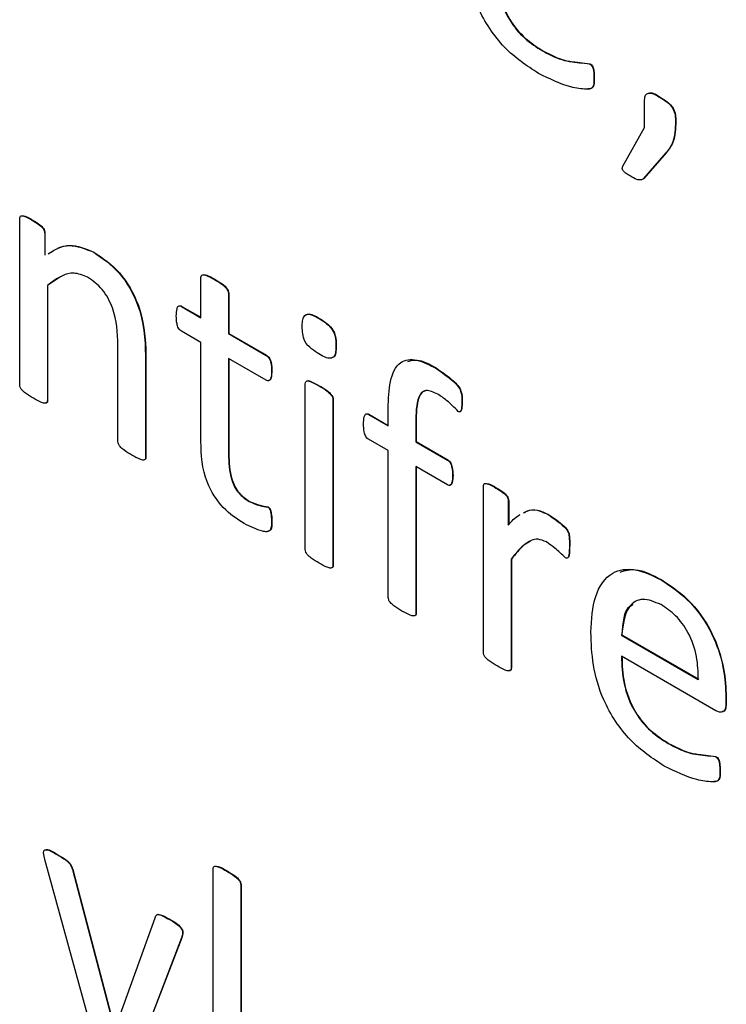
# Model space of a CAD drawing. Units: inches. Extents: x 4 to 234, y 4 to 150.
# Drawn here: x 57 to 57, y 48 to 48 of the extents above; entities that cross this region are included whole.
import ezdxf

# ---------------------------------------------------------------- set-up
doc = ezdxf.new("R2010")
doc.units = ezdxf.units.IN
doc.header["$MEASUREMENT"] = 0

msp = doc.modelspace()

# ---------------------------------------------------------------- linework, layer by layer
at = {"color": 7, "linetype": 'Continuous', "lineweight": 25, "ltscale": 14}
for p, q in [((56.66527, 48.42477), (56.66533, 48.4248)), ((56.67304, 48.42262), (56.6731, 48.42265)), ((56.67375, 48.42025), (56.67381, 48.42029)), ((56.68206, 48.41217), (56.68206, 48.4161)), ((56.68465, 48.41708), (56.68471, 48.41711)), ((56.68718, 48.41314), (56.68724, 48.41317)), ((56.67852, 48.40579), (56.68206, 48.41217)), ((56.68559, 48.40796), (56.68193, 48.40375)), ((56.68564, 48.40799), (56.68198, 48.40378)), ((56.68559, 48.40796), (56.68564, 48.40799)), ((56.68193, 48.40375), (56.68198, 48.40378)), ((56.57923, 48.36982), (56.57923, 48.39713)), ((56.5813, 48.39688), (56.58135, 48.39691)), ((56.58334, 48.39476), (56.58339, 48.39479)), ((56.58334, 48.39476), (56.58334, 48.39115)), ((56.58339, 48.39479), (56.58339, 48.39118)), ((56.59141, 48.39162), (56.59146, 48.39165)), ((56.58596, 48.38756), (56.58383, 48.38617)), ((56.60905, 48.38085), (56.60905, 48.38746)), ((56.61131, 48.38714), (56.61137, 48.38717)), ((56.58378, 48.38614), (56.58383, 48.38617)), ((56.58378, 48.38614), (56.58378, 48.36719)), ((56.58383, 48.38617), (56.58383, 48.36722)), ((56.6136, 48.38483), (56.61366, 48.38486)), ((56.6136, 48.38483), (56.6136, 48.37823)), ((56.61366, 48.38486), (56.61366, 48.37826)), ((56.60587, 48.38269), (56.60592, 48.38272)), ((56.60587, 48.38269), (56.60905, 48.38085)), ((56.60592, 48.38272), (56.60905, 48.38092)), ((56.62854, 48.3807), (56.62859, 48.38073)), ((56.60905, 48.37677), (56.60585, 48.37862)), ((56.60905, 48.36051), (56.60905, 48.37677)), ((56.6136, 48.37823), (56.61366, 48.37826)), ((56.6136, 48.37823), (56.61979, 48.37465)), ((56.61366, 48.37826), (56.61985, 48.37468)), ((56.5954, 48.36048), (56.5954, 48.37636)), ((56.63129, 48.37621), (56.63135, 48.37624)), ((56.59995, 48.37461), (56.60001, 48.37465)), ((56.59995, 48.37461), (56.59995, 48.35787)), ((56.60001, 48.37465), (56.60001, 48.3579)), ((56.61979, 48.37057), (56.6136, 48.37414)), ((56.6136, 48.37414), (56.6136, 48.35843)), ((56.61366, 48.37411), (56.61366, 48.35846)), ((56.61979, 48.37465), (56.61985, 48.37468)), ((56.62068, 48.37208), (56.62073, 48.37211)), ((56.64771, 48.37255), (56.64776, 48.37258)), ((56.62624, 48.34268), (56.62624, 48.36999)), ((56.6285, 48.36963), (56.62855, 48.36966)), ((56.58378, 48.36719), (56.58383, 48.36722)), ((56.63079, 48.36737), (56.63084, 48.3674)), ((56.63079, 48.36737), (56.63079, 48.34006)), ((56.63084, 48.3674), (56.63084, 48.34009)), ((56.65202, 48.36693), (56.65207, 48.36696)), ((56.63989, 48.36305), (56.63989, 48.36595)), ((56.63666, 48.36492), (56.63671, 48.36495)), ((56.63666, 48.36492), (56.63989, 48.36305)), ((56.63671, 48.36495), (56.63989, 48.36312)), ((56.64444, 48.36355), (56.64449, 48.36358)), ((56.64444, 48.36355), (56.64444, 48.36043)), ((56.64449, 48.36358), (56.64449, 48.36046)), ((56.63989, 48.35897), (56.63666, 48.36083)), ((56.63989, 48.33481), (56.63989, 48.35897)), ((56.64444, 48.36043), (56.64449, 48.36046)), ((56.64444, 48.36043), (56.64965, 48.35742)), ((56.64449, 48.36046), (56.6497, 48.35745)), ((56.59995, 48.35787), (56.60001, 48.3579)), ((56.6136, 48.35843), (56.61366, 48.35846)), ((56.64965, 48.35742), (56.6497, 48.35745)), ((56.64965, 48.35333), (56.64444, 48.35634)), ((56.64444, 48.35634), (56.64444, 48.33219)), ((56.64449, 48.35631), (56.64449, 48.33222)), ((56.6505, 48.35486), (56.65056, 48.35489)), ((56.65556, 48.32576), (56.65556, 48.35307)), ((56.65763, 48.35281), (56.65768, 48.35284)), ((56.61698, 48.35059), (56.61704, 48.35062)), ((56.62006, 48.34967), (56.62012, 48.3497)), ((56.65966, 48.3507), (56.65972, 48.35073)), ((56.65966, 48.3507), (56.65966, 48.34672)), ((56.65972, 48.35073), (56.65972, 48.34675)), ((56.62068, 48.3475), (56.62073, 48.34753)), ((56.66622, 48.34843), (56.66628, 48.34847)), ((56.66971, 48.34331), (56.66977, 48.34334)), ((56.66011, 48.34109), (56.66016, 48.34112)), ((56.66011, 48.34109), (56.66011, 48.32313)), ((56.66016, 48.34112), (56.66016, 48.32317)), ((56.63079, 48.34006), (56.63084, 48.34009)), ((56.68485, 48.33768), (56.68491, 48.33771)), ((56.64444, 48.33219), (56.64449, 48.33222)), ((56.6783, 48.32862), (56.67836, 48.32865)), ((56.6783, 48.32862), (56.69094, 48.32132)), ((56.67836, 48.32865), (56.691, 48.32135)), ((56.69381, 48.31616), (56.6783, 48.32511)), ((56.66011, 48.32313), (56.66016, 48.32317)), ((56.69549, 48.31835), (56.69555, 48.31838)), ((56.69549, 48.31835), (56.69549, 48.31742)), ((56.69555, 48.31838), (56.69555, 48.31745)), ((56.69549, 48.31742), (56.69555, 48.31745)), ((56.686, 48.31075), (56.68605, 48.31078)), ((56.69377, 48.3086), (56.69382, 48.30863)), ((56.69448, 48.30624), (56.69454, 48.30627)), ((56.58536, 48.29248), (56.58541, 48.29251)), ((56.59194, 48.26047), (56.58338, 48.29167)), ((56.58796, 48.28978), (56.58802, 48.28981)), ((56.58796, 48.28978), (56.59482, 48.26378)), ((56.58802, 48.28981), (56.59487, 48.26382)), ((56.61107, 48.24939), (56.61107, 48.29008)), ((56.61333, 48.28975), (56.61339, 48.28978)), ((56.61562, 48.28745), (56.61568, 48.28749)), ((56.61562, 48.28745), (56.61562, 48.24677)), ((56.61568, 48.28749), (56.61568, 48.2468)), ((56.5949, 48.26374), (56.60151, 48.28209)), ((56.60388, 48.28178), (56.60393, 48.28182)), ((56.60588, 48.27877), (56.59727, 48.25642)), ((56.60593, 48.2788), (56.59732, 48.25645)), ((56.60588, 48.27877), (56.60593, 48.2788))]:
    msp.add_line(p, q, dxfattribs=at)
for points, knots in [([(56.66462, 48.42106), (56.6627, 48.42231), (56.65889, 48.42481), (56.65449, 48.43142), (56.65273, 48.4378), (56.65259, 48.44132), (56.65252, 48.44308)], [0, 0, 0, 0, 0.280396, 0.55841, 0.778782, 1, 1, 1, 1]), ([(56.65758, 48.43913), (56.65763, 48.43767), (56.65772, 48.43477), (56.65942, 48.43008), (56.66235, 48.42662), (56.6643, 48.42539), (56.66527, 48.42477)], [0, 0, 0, 0, 0.281193, 0.559461, 0.779123, 1, 1, 1, 1]), ([(56.65763, 48.43916), (56.65768, 48.43771), (56.65778, 48.4348), (56.65948, 48.43011), (56.66241, 48.42666), (56.66435, 48.42542), (56.66533, 48.4248)], [0, 0, 0, 0, 0.281193, 0.559461, 0.779123, 1, 1, 1, 1]), ([(56.66527, 48.42477), (56.66619, 48.42429), (56.66771, 48.42349), (56.66975, 48.42297), (56.67138, 48.42284), (56.67249, 48.42269), (56.67304, 48.42262)], [0, 0, 0, 0, 0.339986, 0.560279, 0.780571, 1, 1, 1, 1]), ([(56.66533, 48.4248), (56.66625, 48.42432), (56.66776, 48.42353), (56.6698, 48.423), (56.67144, 48.42287), (56.67255, 48.42272), (56.6731, 48.42265)], [0, 0, 0, 0, 0.339986, 0.560279, 0.780571, 1, 1, 1, 1]), ([(56.67304, 48.42262), (56.67313, 48.42256), (56.6733, 48.42244), (56.67358, 48.42202), (56.67375, 48.42123), (56.67375, 48.42065), (56.67375, 48.42025)], [0, 0, 0, 0, 0.1247, 0.249906, 0.498784, 1, 1, 1, 1]), ([(56.6731, 48.42265), (56.67318, 48.42259), (56.67336, 48.42247), (56.67364, 48.42205), (56.6738, 48.42127), (56.67381, 48.42068), (56.67381, 48.42029)], [0, 0, 0, 0, 0.1247, 0.249906, 0.498784, 1, 1, 1, 1]), ([(56.67375, 48.42025), (56.67376, 48.4197), (56.67378, 48.41887), (56.67313, 48.41846), (56.67191, 48.41847), (56.66915, 48.41886), (56.66643, 48.42018), (56.66462, 48.42106)], [0, 0, 0, 0, 0.124604, 0.186621, 0.249318, 0.499774, 1, 1, 1, 1]), ([(56.67381, 48.42029), (56.67382, 48.41974), (56.67383, 48.41891), (56.67324, 48.41851), (56.6729, 48.41851), (56.67276, 48.41851)], [0, 0, 0, 0, 0.5429248, 0.8131478, 1, 1, 1, 1]), ([(56.68206, 48.4161), (56.68207, 48.41638), (56.68209, 48.41694), (56.68228, 48.4177), (56.6832, 48.41796), (56.68405, 48.41744), (56.68465, 48.41708)], [0, 0, 0, 0, 0.187715, 0.374486, 0.560027, 1, 1, 1, 1]), ([(56.68281, 48.41778), (56.68287, 48.41781), (56.68337, 48.41802), (56.68408, 48.41754), (56.68471, 48.41711)], [0, 0, 0, 0, 0.107737, 1, 1, 1, 1]), ([(56.68465, 48.41708), (56.68502, 48.41687), (56.68574, 48.41644), (56.6868, 48.41544), (56.68716, 48.41414), (56.68717, 48.41348), (56.68718, 48.41314)], [0, 0, 0, 0, 0.281688, 0.559325, 0.778605, 1, 1, 1, 1]), ([(56.68471, 48.41711), (56.68507, 48.4169), (56.68579, 48.41647), (56.68685, 48.41547), (56.68721, 48.41418), (56.68723, 48.41351), (56.68724, 48.41317)], [0, 0, 0, 0, 0.281688, 0.559325, 0.778605, 1, 1, 1, 1]), ([(56.68718, 48.41314), (56.68713, 48.41194), (56.68704, 48.40979), (56.68603, 48.40852), (56.68559, 48.40796)], [0, 0, 0, 0, 0.559482, 1, 1, 1, 1]), ([(56.68724, 48.41317), (56.68719, 48.41197), (56.6871, 48.40983), (56.68609, 48.40855), (56.68564, 48.40799)], [0, 0, 0, 0, 0.559482, 1, 1, 1, 1]), ([(56.67977, 48.40414), (56.67953, 48.40428), (56.67918, 48.40449), (56.67876, 48.40481), (56.67854, 48.40506), (56.67841, 48.40532), (56.67843, 48.40559), (56.67849, 48.40572), (56.67852, 48.40579)], [0, 0, 0, 0, 0.375598, 0.563537, 0.657151, 0.751052, 0.874627, 1, 1, 1, 1]), ([(56.68193, 48.40375), (56.68178, 48.40365), (56.68147, 48.40346), (56.68069, 48.40361), (56.68012, 48.40394), (56.67977, 48.40414)], [0, 0, 0, 0, 0.279251, 0.558966, 1, 1, 1, 1]), ([(56.57923, 48.39713), (56.57924, 48.39725), (56.57925, 48.39748), (56.57956, 48.39766), (56.58027, 48.39748), (56.58088, 48.39712), (56.5813, 48.39688)], [0, 0, 0, 0, 0.125242, 0.249429, 0.498704, 1, 1, 1, 1]), ([(56.57957, 48.39762), (56.57975, 48.39761), (56.58031, 48.39756), (56.58093, 48.39717), (56.58135, 48.39691)], [0, 0, 0, 0, 0.321047, 1, 1, 1, 1]), ([(56.5813, 48.39688), (56.5817, 48.39665), (56.58231, 48.39631), (56.58301, 48.39566), (56.5833, 48.39513), (56.58332, 48.39488), (56.58334, 48.39476)], [0, 0, 0, 0, 0.5016463, 0.7504852, 0.8753378, 1, 1, 1, 1]), ([(56.58135, 48.39691), (56.58176, 48.39668), (56.58237, 48.39634), (56.58306, 48.39569), (56.58336, 48.39517), (56.58338, 48.39492), (56.58339, 48.39479)], [0, 0, 0, 0, 0.5016463, 0.7504852, 0.8753378, 1, 1, 1, 1]), ([(56.58393, 48.39138), (56.585, 48.39205), (56.58707, 48.39333), (56.59001, 48.39218), (56.59141, 48.39162)], [0, 0, 0, 0, 0.522177, 1, 1, 1, 1]), ([(56.58398, 48.39141), (56.58506, 48.39208), (56.58713, 48.39336), (56.59006, 48.39221), (56.59146, 48.39165)], [0, 0, 0, 0, 0.522177, 1, 1, 1, 1]), ([(56.59141, 48.39162), (56.59286, 48.39063), (56.59577, 48.38864), (56.59967, 48.38181), (56.59985, 48.37735), (56.59995, 48.37461)], [0, 0, 0, 0, 0.280545, 0.559625, 1, 1, 1, 1]), ([(56.59146, 48.39165), (56.59292, 48.39066), (56.59583, 48.38868), (56.59973, 48.38184), (56.5999, 48.37738), (56.60001, 48.37465)], [0, 0, 0, 0, 0.280545, 0.559625, 1, 1, 1, 1]), ([(56.59041, 48.38753), (56.58964, 48.38783), (56.5881, 48.38843), (56.58586, 48.38772), (56.58457, 48.38674), (56.58378, 48.38614)], [0, 0, 0, 0, 0.2787162, 0.5590464, 1, 1, 1, 1]), ([(56.5954, 48.37636), (56.59533, 48.37836), (56.59523, 48.38087), (56.59383, 48.38406), (56.59251, 48.38604), (56.59125, 48.38693), (56.59041, 48.38753)], [0, 0, 0, 0, 0.49918, 0.625042, 0.750555, 1, 1, 1, 1]), ([(56.60905, 48.38746), (56.60907, 48.38758), (56.6091, 48.38781), (56.60944, 48.38799), (56.61021, 48.38775), (56.61087, 48.38738), (56.61131, 48.38714)], [0, 0, 0, 0, 0.124412, 0.248686, 0.498831, 1, 1, 1, 1]), ([(56.60945, 48.38794), (56.60964, 48.38792), (56.61026, 48.38783), (56.61092, 48.38744), (56.61137, 48.38717)], [0, 0, 0, 0, 0.322554, 1, 1, 1, 1]), ([(56.61131, 48.38714), (56.61176, 48.38688), (56.61242, 48.38648), (56.61319, 48.38581), (56.61354, 48.38525), (56.61358, 48.38497), (56.6136, 48.38483)], [0, 0, 0, 0, 0.501529, 0.751628, 0.876279, 1, 1, 1, 1]), ([(56.61137, 48.38717), (56.61181, 48.38691), (56.61248, 48.38652), (56.61325, 48.38584), (56.6136, 48.38528), (56.61364, 48.385), (56.61366, 48.38486)], [0, 0, 0, 0, 0.501529, 0.751628, 0.876279, 1, 1, 1, 1]), ([(56.60501, 48.38113), (56.60502, 48.38154), (56.60504, 48.38216), (56.60527, 48.38276), (56.60559, 48.38282), (56.60578, 48.38273), (56.60587, 48.38269)], [0, 0, 0, 0, 0.500603, 0.749799, 0.875092, 1, 1, 1, 1]), ([(56.60555, 48.3828), (56.60558, 48.38281), (56.60569, 48.38284), (56.60583, 48.38277), (56.60592, 48.38272)], [0, 0, 0, 0, 0.3098444, 1, 1, 1, 1]), ([(56.62617, 48.38115), (56.62633, 48.38127), (56.62692, 48.38173), (56.62789, 48.38115), (56.62859, 48.38073)], [0, 0, 0, 0, 0.269631, 1, 1, 1, 1]), ([(56.60585, 48.37862), (56.60576, 48.37869), (56.60558, 48.37882), (56.60528, 48.37925), (56.60503, 48.38008), (56.60502, 48.38071), (56.60501, 48.38113)], [0, 0, 0, 0, 0.126609, 0.249466, 0.500621, 1, 1, 1, 1]), ([(56.62573, 48.37937), (56.62574, 48.37968), (56.62577, 48.38031), (56.62596, 48.38115), (56.62688, 48.38165), (56.62785, 48.38109), (56.62854, 48.3807)], [0, 0, 0, 0, 0.187798, 0.375185, 0.560774, 1, 1, 1, 1]), ([(56.62854, 48.3807), (56.62894, 48.38045), (56.62975, 48.37996), (56.6309, 48.37876), (56.63127, 48.37733), (56.63128, 48.37659), (56.63129, 48.37621)], [0, 0, 0, 0, 0.281533, 0.558696, 0.778502, 1, 1, 1, 1]), ([(56.62859, 48.38073), (56.629, 48.38048), (56.6298, 48.38), (56.63095, 48.37879), (56.63132, 48.37737), (56.63134, 48.37662), (56.63135, 48.37624)], [0, 0, 0, 0, 0.281533, 0.558696, 0.778502, 1, 1, 1, 1]), ([(56.62849, 48.37489), (56.62808, 48.37513), (56.62728, 48.37562), (56.62612, 48.37681), (56.62577, 48.37824), (56.62575, 48.37899), (56.62573, 48.37937)], [0, 0, 0, 0, 0.281571, 0.558407, 0.778577, 1, 1, 1, 1]), ([(56.63129, 48.37621), (56.63128, 48.3759), (56.63126, 48.37527), (56.63106, 48.37443), (56.63015, 48.37393), (56.62917, 48.37449), (56.62849, 48.37489)], [0, 0, 0, 0, 0.187798, 0.375201, 0.560776, 1, 1, 1, 1]), ([(56.63135, 48.37624), (56.63133, 48.37594), (56.6313, 48.37533), (56.63122, 48.37463), (56.631, 48.37451), (56.63097, 48.3745)], [0, 0, 0, 0, 0.4710802, 0.9411713, 1, 1, 1, 1]), ([(56.61979, 48.37465), (56.61989, 48.37459), (56.62007, 48.37446), (56.62032, 48.37414), (56.62047, 48.37378), (56.62067, 48.37306), (56.62067, 48.37252), (56.62068, 48.37208)], [0, 0, 0, 0, 0.124725, 0.25002, 0.37501, 0.50013, 1, 1, 1, 1]), ([(56.61985, 48.37468), (56.61994, 48.37462), (56.62013, 48.37449), (56.62038, 48.37417), (56.62052, 48.37381), (56.62073, 48.37309), (56.62073, 48.37255), (56.62073, 48.37211)], [0, 0, 0, 0, 0.124725, 0.25002, 0.37501, 0.50013, 1, 1, 1, 1]), ([(56.63989, 48.36595), (56.63993, 48.36746), (56.64001, 48.37047), (56.64148, 48.3738), (56.64456, 48.37418), (56.64665, 48.37309), (56.64771, 48.37255)], [0, 0, 0, 0, 0.281425, 0.560296, 0.779344, 1, 1, 1, 1]), ([(56.64314, 48.37366), (56.64363, 48.37379), (56.64498, 48.37415), (56.64668, 48.37319), (56.64776, 48.37258)], [0, 0, 0, 0, 0.363807, 1, 1, 1, 1]), ([(56.62068, 48.37208), (56.62067, 48.37167), (56.62066, 48.37104), (56.62038, 48.37052), (56.62007, 48.37045), (56.61989, 48.37053), (56.61979, 48.37057)], [0, 0, 0, 0, 0.499331, 0.750605, 0.872978, 1, 1, 1, 1]), ([(56.62073, 48.37211), (56.62072, 48.37171), (56.62071, 48.37109), (56.62046, 48.37055), (56.62025, 48.37053), (56.62021, 48.37053)], [0, 0, 0, 0, 0.606976, 0.912419, 1, 1, 1, 1]), ([(56.64771, 48.37255), (56.64869, 48.37188), (56.64992, 48.37105), (56.65134, 48.36969), (56.65206, 48.3684), (56.65203, 48.36752), (56.65202, 48.36693)], [0, 0, 0, 0, 0.501137, 0.626754, 0.750477, 1, 1, 1, 1]), ([(56.64776, 48.37258), (56.64875, 48.37191), (56.64998, 48.37108), (56.6514, 48.36972), (56.65211, 48.36843), (56.65209, 48.36755), (56.65207, 48.36696)], [0, 0, 0, 0, 0.501137, 0.626754, 0.750477, 1, 1, 1, 1]), ([(56.62624, 48.36999), (56.62625, 48.37011), (56.62628, 48.37035), (56.62664, 48.37049), (56.6274, 48.37023), (56.62806, 48.36987), (56.6285, 48.36963)], [0, 0, 0, 0, 0.124526, 0.248785, 0.498795, 1, 1, 1, 1]), ([(56.6266, 48.37046), (56.62661, 48.37046), (56.62677, 48.37054), (56.62749, 48.37021), (56.62813, 48.36988), (56.62855, 48.36966)], [0, 0, 0, 0, 0.008125, 0.338229, 1, 1, 1, 1]), ([(56.58149, 48.36758), (56.58105, 48.36784), (56.58039, 48.36824), (56.57963, 48.36886), (56.57926, 48.36941), (56.57924, 48.36969), (56.57923, 48.36982)], [0, 0, 0, 0, 0.500945, 0.750981, 0.875315, 1, 1, 1, 1]), ([(56.6285, 48.36963), (56.62894, 48.36937), (56.6296, 48.36897), (56.63036, 48.36833), (56.63073, 48.36778), (56.63077, 48.3675), (56.63079, 48.36737)], [0, 0, 0, 0, 0.501474, 0.75151, 0.876123, 1, 1, 1, 1]), ([(56.62855, 48.36966), (56.629, 48.3694), (56.62966, 48.369), (56.63042, 48.36836), (56.63079, 48.36782), (56.63082, 48.36754), (56.63084, 48.3674)], [0, 0, 0, 0, 0.501474, 0.75151, 0.876123, 1, 1, 1, 1]), ([(56.64804, 48.36827), (56.64736, 48.36859), (56.64635, 48.36906), (56.64535, 48.36857), (56.64447, 48.36702), (56.64445, 48.36509), (56.64444, 48.36355)], [0, 0, 0, 0, 0.24875, 0.374196, 0.499629, 1, 1, 1, 1]), ([(56.64611, 48.36884), (56.64588, 48.36876), (56.64538, 48.3686), (56.64453, 48.36701), (56.64451, 48.3651), (56.64449, 48.36358)], [0, 0, 0, 0, 0.152282, 0.322195, 1, 1, 1, 1]), ([(56.58378, 48.36719), (56.58378, 48.36712), (56.58377, 48.367), (56.58367, 48.36682), (56.58336, 48.36671), (56.58259, 48.36696), (56.58193, 48.36733), (56.58149, 48.36758)], [0, 0, 0, 0, 0.062769, 0.125176, 0.249816, 0.499547, 1, 1, 1, 1]), ([(56.58383, 48.36722), (56.58383, 48.36716), (56.58383, 48.36703), (56.58374, 48.36686), (56.58361, 48.36683), (56.58353, 48.36681)], [0, 0, 0, 0, 0.268261, 0.534976, 1, 1, 1, 1]), ([(56.6514, 48.36543), (56.65079, 48.36605), (56.64971, 48.36716), (56.64855, 48.36793), (56.64804, 48.36827)], [0, 0, 0, 0, 0.559974, 1, 1, 1, 1]), ([(56.65207, 48.36696), (56.65207, 48.3666), (56.65206, 48.36605), (56.65191, 48.36563), (56.65186, 48.36548)], [0, 0, 0, 0, 0.669629, 1, 1, 1, 1]), ([(56.65202, 48.36693), (56.652, 48.36658), (56.65198, 48.36605), (56.65187, 48.36552), (56.65174, 48.36537), (56.6516, 48.36533), (56.65148, 48.36539), (56.6514, 48.36543)], [0, 0, 0, 0, 0.500041, 0.749996, 0.812742, 0.87533, 1, 1, 1, 1]), ([(56.63584, 48.36333), (56.63585, 48.36374), (56.63587, 48.36436), (56.63608, 48.36495), (56.63638, 48.36505), (56.63656, 48.36496), (56.63666, 48.36492)], [0, 0, 0, 0, 0.500739, 0.750075, 0.874958, 1, 1, 1, 1]), ([(56.63638, 48.36503), (56.6364, 48.36504), (56.63649, 48.36507), (56.63662, 48.365), (56.63671, 48.36495)], [0, 0, 0, 0, 0.232571, 1, 1, 1, 1]), ([(56.63666, 48.36083), (56.63657, 48.36089), (56.63639, 48.36102), (56.6361, 48.36146), (56.63586, 48.36228), (56.63585, 48.36291), (56.63584, 48.36333)], [0, 0, 0, 0, 0.124971, 0.25004, 0.498956, 1, 1, 1, 1]), ([(56.59769, 48.35822), (56.59725, 48.35848), (56.59659, 48.35888), (56.59583, 48.35951), (56.59546, 48.36006), (56.59542, 48.36034), (56.5954, 48.36048)], [0, 0, 0, 0, 0.500933, 0.750777, 0.875546, 1, 1, 1, 1]), ([(56.61618, 48.34697), (56.61499, 48.34772), (56.61264, 48.34921), (56.60922, 48.35463), (56.60912, 48.35828), (56.60905, 48.36051)], [0, 0, 0, 0, 0.281645, 0.559542, 1, 1, 1, 1]), ([(56.59995, 48.35787), (56.59994, 48.35775), (56.59991, 48.3575), (56.59955, 48.35737), (56.59879, 48.35761), (56.59813, 48.35798), (56.59769, 48.35822)], [0, 0, 0, 0, 0.124054, 0.248822, 0.498795, 1, 1, 1, 1]), ([(56.60001, 48.3579), (56.6, 48.35778), (56.59997, 48.35754), (56.59979, 48.35749), (56.59971, 48.35747)], [0, 0, 0, 0, 0.51767, 1, 1, 1, 1]), ([(56.6136, 48.35843), (56.61364, 48.35703), (56.61369, 48.35529), (56.61456, 48.353), (56.6155, 48.3516), (56.61639, 48.35099), (56.61698, 48.35059)], [0, 0, 0, 0, 0.499738, 0.625347, 0.750649, 1, 1, 1, 1]), ([(56.61366, 48.35846), (56.61369, 48.35706), (56.61374, 48.35532), (56.61461, 48.35304), (56.61555, 48.35163), (56.61644, 48.35102), (56.61704, 48.35062)], [0, 0, 0, 0, 0.499738, 0.625347, 0.750649, 1, 1, 1, 1]), ([(56.64965, 48.35742), (56.64974, 48.35735), (56.64993, 48.35723), (56.65022, 48.35678), (56.65047, 48.35594), (56.65049, 48.35529), (56.6505, 48.35486)], [0, 0, 0, 0, 0.124985, 0.249949, 0.499599, 1, 1, 1, 1]), ([(56.6497, 48.35745), (56.6498, 48.35739), (56.64998, 48.35726), (56.65027, 48.35681), (56.65053, 48.35597), (56.65055, 48.35532), (56.65056, 48.35489)], [0, 0, 0, 0, 0.124985, 0.249949, 0.499599, 1, 1, 1, 1]), ([(56.6505, 48.35486), (56.65049, 48.35446), (56.65047, 48.35385), (56.65022, 48.3533), (56.64992, 48.35322), (56.64974, 48.35329), (56.64965, 48.35333)], [0, 0, 0, 0, 0.499084, 0.750366, 0.873203, 1, 1, 1, 1]), ([(56.65056, 48.35489), (56.65054, 48.3545), (56.65052, 48.3539), (56.6503, 48.35333), (56.65009, 48.35331), (56.65004, 48.3533)], [0, 0, 0, 0, 0.60062, 0.903023, 1, 1, 1, 1]), ([(56.65556, 48.35307), (56.65556, 48.35318), (56.65558, 48.35342), (56.65589, 48.3536), (56.6566, 48.35342), (56.65721, 48.35306), (56.65763, 48.35281)], [0, 0, 0, 0, 0.125245, 0.249477, 0.498696, 1, 1, 1, 1]), ([(56.6559, 48.35356), (56.65608, 48.35354), (56.65664, 48.3535), (56.65726, 48.35311), (56.65768, 48.35284)], [0, 0, 0, 0, 0.321047, 1, 1, 1, 1]), ([(56.65763, 48.35281), (56.65803, 48.35259), (56.65864, 48.35225), (56.65934, 48.3516), (56.65963, 48.35107), (56.65965, 48.35082), (56.65966, 48.3507)], [0, 0, 0, 0, 0.5016463, 0.7504852, 0.8753378, 1, 1, 1, 1]), ([(56.65768, 48.35284), (56.65809, 48.35262), (56.6587, 48.35228), (56.65939, 48.35163), (56.65969, 48.3511), (56.65971, 48.35085), (56.65972, 48.35073)], [0, 0, 0, 0, 0.5016463, 0.7504852, 0.8753378, 1, 1, 1, 1]), ([(56.61698, 48.35059), (56.61757, 48.35034), (56.61863, 48.34989), (56.61962, 48.34974), (56.62006, 48.34967)], [0, 0, 0, 0, 0.559744, 1, 1, 1, 1]), ([(56.61704, 48.35062), (56.61763, 48.35037), (56.61868, 48.34993), (56.61968, 48.34977), (56.62012, 48.3497)], [0, 0, 0, 0, 0.559744, 1, 1, 1, 1]), ([(56.62006, 48.34967), (56.62014, 48.34962), (56.62026, 48.34953), (56.62038, 48.34935), (56.62052, 48.34905), (56.62064, 48.34841), (56.62066, 48.34786), (56.62068, 48.3475)], [0, 0, 0, 0, 0.124077, 0.187137, 0.24935, 0.499559, 1, 1, 1, 1]), ([(56.62012, 48.3497), (56.6202, 48.34965), (56.62031, 48.34956), (56.62044, 48.34938), (56.62057, 48.34908), (56.6207, 48.34844), (56.62072, 48.34789), (56.62073, 48.34753)], [0, 0, 0, 0, 0.124077, 0.187137, 0.24935, 0.499559, 1, 1, 1, 1]), ([(56.66216, 48.34871), (56.66236, 48.34883), (56.663, 48.34919), (56.66435, 48.34932), (56.6656, 48.34873), (56.66622, 48.34843)], [0, 0, 0, 0, 0.1856358, 0.5927769, 1, 1, 1, 1]), ([(56.66221, 48.34874), (56.66241, 48.34886), (56.66305, 48.34922), (56.66441, 48.34935), (56.66565, 48.34876), (56.66628, 48.34847)], [0, 0, 0, 0, 0.1856358, 0.5927769, 1, 1, 1, 1]), ([(56.62068, 48.3475), (56.62069, 48.34687), (56.62072, 48.34592), (56.61992, 48.34555), (56.61847, 48.34583), (56.6172, 48.34646), (56.61618, 48.34697)], [0, 0, 0, 0, 0.249642, 0.373231, 0.498729, 1, 1, 1, 1]), ([(56.62073, 48.34753), (56.62075, 48.34688), (56.62078, 48.34592), (56.62017, 48.34573), (56.61997, 48.34566)], [0, 0, 0, 0, 0.675479, 1, 1, 1, 1]), ([(56.65966, 48.34672), (56.6602, 48.34734), (56.66078, 48.34802), (56.66155, 48.3484), (56.66161, 48.34843)], [0, 0, 0, 0, 0.916692, 1, 1, 1, 1]), ([(56.66622, 48.34843), (56.6671, 48.34784), (56.6682, 48.34711), (56.66938, 48.34587), (56.66962, 48.34528), (56.66972, 48.34446), (56.66972, 48.34382), (56.66971, 48.34331)], [0, 0, 0, 0, 0.499742, 0.624211, 0.686507, 0.749188, 1, 1, 1, 1]), ([(56.66628, 48.34847), (56.66716, 48.34788), (56.66826, 48.34714), (56.66943, 48.34591), (56.66968, 48.34532), (56.66978, 48.34449), (56.66977, 48.34385), (56.66977, 48.34334)], [0, 0, 0, 0, 0.499742, 0.624211, 0.686507, 0.749188, 1, 1, 1, 1]), ([(56.66594, 48.34393), (56.66547, 48.34413), (56.66453, 48.34452), (56.66326, 48.34417), (56.66213, 48.34341), (56.66108, 48.3423), (56.66043, 48.34149), (56.66011, 48.34109)], [0, 0, 0, 0, 0.1693304, 0.3391805, 0.5593424, 0.7796452, 1, 1, 1, 1]), ([(56.6285, 48.34044), (56.62806, 48.34071), (56.6274, 48.3411), (56.62664, 48.34172), (56.62627, 48.34227), (56.62625, 48.34255), (56.62624, 48.34268)], [0, 0, 0, 0, 0.500998, 0.750972, 0.875303, 1, 1, 1, 1]), ([(56.66329, 48.34408), (56.66292, 48.34387), (56.66212, 48.34341), (56.66114, 48.34232), (56.66049, 48.34152), (56.66016, 48.34112)], [0, 0, 0, 0, 0.301406, 0.650662, 1, 1, 1, 1]), ([(56.66905, 48.34134), (56.66848, 48.34189), (56.66747, 48.34286), (56.6664, 48.3436), (56.66594, 48.34393)], [0, 0, 0, 0, 0.560103, 1, 1, 1, 1]), ([(56.66971, 48.34331), (56.66971, 48.34286), (56.6697, 48.34218), (56.66959, 48.34147), (56.66935, 48.34121), (56.66915, 48.3413), (56.66905, 48.34134)], [0, 0, 0, 0, 0.501406, 0.751148, 0.875808, 1, 1, 1, 1]), ([(56.66977, 48.34334), (56.66975, 48.34291), (56.66974, 48.34225), (56.66968, 48.34153), (56.66953, 48.34142), (56.66952, 48.34141)], [0, 0, 0, 0, 0.638403, 0.956381, 1, 1, 1, 1]), ([(56.63079, 48.34006), (56.63077, 48.33994), (56.63074, 48.33969), (56.63037, 48.33958), (56.62961, 48.33981), (56.62894, 48.34019), (56.6285, 48.34044)], [0, 0, 0, 0, 0.12398, 0.248725, 0.498773, 1, 1, 1, 1]), ([(56.63084, 48.34009), (56.63083, 48.33997), (56.6308, 48.33973), (56.63063, 48.33969), (56.63054, 48.33967)], [0, 0, 0, 0, 0.527607, 1, 1, 1, 1]), ([(56.67325, 48.32906), (56.67337, 48.33114), (56.67362, 48.33529), (56.6763, 48.33912), (56.68046, 48.33979), (56.68339, 48.33838), (56.68485, 48.33768)], [0, 0, 0, 0, 0.280684, 0.55984, 0.779663, 1, 1, 1, 1]), ([(56.67806, 48.33899), (56.67888, 48.33922), (56.68089, 48.33978), (56.68341, 48.33848), (56.68491, 48.33771)], [0, 0, 0, 0, 0.408298, 1, 1, 1, 1]), ([(56.68485, 48.33768), (56.68652, 48.33656), (56.68984, 48.33432), (56.6936, 48.32855), (56.69526, 48.32298), (56.69541, 48.31989), (56.69549, 48.31835)], [0, 0, 0, 0, 0.279965, 0.558582, 0.778941, 1, 1, 1, 1]), ([(56.68491, 48.33771), (56.68657, 48.33659), (56.6899, 48.33435), (56.69365, 48.32858), (56.69531, 48.32301), (56.69547, 48.31993), (56.69555, 48.31838)], [0, 0, 0, 0, 0.279965, 0.558582, 0.778941, 1, 1, 1, 1]), ([(56.64216, 48.33255), (56.64172, 48.33282), (56.64106, 48.33321), (56.6403, 48.33385), (56.63993, 48.3344), (56.6399, 48.33468), (56.63989, 48.33481)], [0, 0, 0, 0, 0.500908, 0.750604, 0.875154, 1, 1, 1, 1]), ([(56.6848, 48.33362), (56.68376, 48.33406), (56.68168, 48.33493), (56.67892, 48.33324), (56.67854, 48.33037), (56.6783, 48.32862)], [0, 0, 0, 0, 0.279698, 0.559772, 1, 1, 1, 1]), ([(56.68018, 48.33358), (56.68, 48.33349), (56.67861, 48.33283), (56.67848, 48.3306), (56.67836, 48.32865)], [0, 0, 0, 0, 0.129208, 1, 1, 1, 1]), ([(56.69094, 48.32132), (56.69091, 48.32254), (56.69085, 48.32497), (56.68956, 48.32885), (56.68726, 48.332), (56.68563, 48.33308), (56.6848, 48.33362)], [0, 0, 0, 0, 0.280997, 0.560412, 0.779662, 1, 1, 1, 1]), ([(56.64444, 48.33219), (56.64442, 48.33207), (56.6444, 48.33182), (56.64402, 48.33171), (56.64327, 48.33193), (56.6426, 48.33231), (56.64216, 48.33255)], [0, 0, 0, 0, 0.124159, 0.249029, 0.498847, 1, 1, 1, 1]), ([(56.64449, 48.33222), (56.64448, 48.33209), (56.64446, 48.33186), (56.64428, 48.33182), (56.6442, 48.3318)], [0, 0, 0, 0, 0.534053, 1, 1, 1, 1]), ([(56.68534, 48.30704), (56.68343, 48.3083), (56.67961, 48.31079), (56.67521, 48.3174), (56.67345, 48.32379), (56.67332, 48.3273), (56.67325, 48.32906)], [0, 0, 0, 0, 0.2803953, 0.5584082, 0.7787794, 1, 1, 1, 1]), ([(56.65782, 48.32352), (56.65738, 48.32378), (56.65672, 48.32418), (56.65596, 48.3248), (56.65559, 48.32535), (56.65557, 48.32562), (56.65556, 48.32576)], [0, 0, 0, 0, 0.500945, 0.750981, 0.875315, 1, 1, 1, 1]), ([(56.6783, 48.32511), (56.67835, 48.32365), (56.67845, 48.32075), (56.68015, 48.31606), (56.68308, 48.31261), (56.68502, 48.31137), (56.686, 48.31075)], [0, 0, 0, 0, 0.281193, 0.559461, 0.779123, 1, 1, 1, 1]), ([(56.67836, 48.32515), (56.67841, 48.32369), (56.6785, 48.32078), (56.6802, 48.31609), (56.68313, 48.31264), (56.68508, 48.3114), (56.68605, 48.31078)], [0, 0, 0, 0, 0.281193, 0.559461, 0.779123, 1, 1, 1, 1]), ([(56.66011, 48.32313), (56.66011, 48.32307), (56.6601, 48.32294), (56.66001, 48.32276), (56.6597, 48.32265), (56.65892, 48.32289), (56.65826, 48.32327), (56.65782, 48.32352)], [0, 0, 0, 0, 0.062831, 0.125177, 0.249801, 0.499519, 1, 1, 1, 1]), ([(56.66016, 48.32317), (56.66016, 48.3231), (56.66016, 48.32297), (56.66007, 48.3228), (56.65994, 48.32277), (56.65986, 48.32275)], [0, 0, 0, 0, 0.265771, 0.52949, 1, 1, 1, 1]), ([(56.69549, 48.31742), (56.69548, 48.31711), (56.69546, 48.31649), (56.69506, 48.31595), (56.69445, 48.31587), (56.69402, 48.31607), (56.69381, 48.31616)], [0, 0, 0, 0, 0.280778, 0.559216, 0.779667, 1, 1, 1, 1]), ([(56.69555, 48.31745), (56.69553, 48.31715), (56.69551, 48.31655), (56.69523, 48.31604), (56.69495, 48.31602), (56.69491, 48.31602)], [0, 0, 0, 0, 0.461306, 0.918766, 1, 1, 1, 1]), ([(56.686, 48.31075), (56.68692, 48.31027), (56.68843, 48.30948), (56.69047, 48.30895), (56.69211, 48.30882), (56.69322, 48.30867), (56.69377, 48.3086)], [0, 0, 0, 0, 0.339985, 0.560277, 0.780568, 1, 1, 1, 1]), ([(56.68605, 48.31078), (56.68697, 48.3103), (56.68849, 48.30951), (56.69053, 48.30899), (56.69216, 48.30885), (56.69327, 48.3087), (56.69382, 48.30863)], [0, 0, 0, 0, 0.339985, 0.560277, 0.780568, 1, 1, 1, 1]), ([(56.69382, 48.30863), (56.69391, 48.30857), (56.69408, 48.30845), (56.69437, 48.30804), (56.69453, 48.30725), (56.69453, 48.30666), (56.69454, 48.30627)], [0, 0, 0, 0, 0.124697, 0.249923, 0.498795, 1, 1, 1, 1]), ([(56.69448, 48.30624), (56.69449, 48.30568), (56.6945, 48.30486), (56.69385, 48.30444), (56.69263, 48.30446), (56.68987, 48.30484), (56.68715, 48.30616), (56.68534, 48.30704)], [0, 0, 0, 0, 0.124603, 0.18661, 0.24932, 0.499776, 1, 1, 1, 1]), ([(56.69377, 48.3086), (56.69385, 48.30854), (56.69403, 48.30842), (56.69431, 48.308), (56.69447, 48.30722), (56.69448, 48.30663), (56.69448, 48.30624)], [0, 0, 0, 0, 0.124697, 0.249923, 0.498795, 1, 1, 1, 1]), ([(56.69454, 48.30627), (56.69454, 48.30572), (56.69456, 48.30489), (56.69397, 48.30449), (56.69362, 48.30449), (56.69349, 48.3045)], [0, 0, 0, 0, 0.542918, 0.813094, 1, 1, 1, 1]), ([(56.58338, 48.29167), (56.58328, 48.29204), (56.58315, 48.29252), (56.58318, 48.29301), (56.58327, 48.29319), (56.58343, 48.29328), (56.58409, 48.29327), (56.58476, 48.29285), (56.58536, 48.29248)], [0, 0, 0, 0, 0.249819, 0.312767, 0.375325, 0.438148, 0.50096, 1, 1, 1, 1]), ([(56.5836, 48.2933), (56.58363, 48.2933), (56.58417, 48.29333), (56.58481, 48.29291), (56.58541, 48.29251)], [0, 0, 0, 0, 0.055259, 1, 1, 1, 1]), ([(56.58536, 48.29248), (56.58587, 48.29219), (56.58652, 48.29183), (56.58727, 48.2912), (56.58774, 48.29064), (56.58788, 48.29012), (56.58796, 48.28978)], [0, 0, 0, 0, 0.501032, 0.626119, 0.75087, 1, 1, 1, 1]), ([(56.58541, 48.29251), (56.58593, 48.29222), (56.58658, 48.29186), (56.58733, 48.29123), (56.5878, 48.29067), (56.58793, 48.29015), (56.58802, 48.28981)], [0, 0, 0, 0, 0.501032, 0.626119, 0.75087, 1, 1, 1, 1]), ([(56.61107, 48.29008), (56.61108, 48.29021), (56.6111, 48.29046), (56.61145, 48.29062), (56.61223, 48.29036), (56.61289, 48.29), (56.61333, 48.28975)], [0, 0, 0, 0, 0.12481, 0.24892, 0.498759, 1, 1, 1, 1]), ([(56.61144, 48.29058), (56.61165, 48.29055), (56.61227, 48.29045), (56.61294, 48.29005), (56.61339, 48.28978)], [0, 0, 0, 0, 0.327216, 1, 1, 1, 1]), ([(56.61333, 48.28975), (56.61378, 48.28949), (56.61445, 48.28909), (56.61522, 48.28844), (56.61558, 48.28787), (56.61561, 48.28759), (56.61562, 48.28745)], [0, 0, 0, 0, 0.501399, 0.751255, 0.875869, 1, 1, 1, 1]), ([(56.61339, 48.28978), (56.61384, 48.28952), (56.61451, 48.28912), (56.61528, 48.28847), (56.61564, 48.2879), (56.61567, 48.28763), (56.61568, 48.28749)], [0, 0, 0, 0, 0.501399, 0.751255, 0.875869, 1, 1, 1, 1]), ([(56.60151, 48.28209), (56.60155, 48.28219), (56.60162, 48.2824), (56.60182, 48.28263), (56.60215, 48.28261), (56.60283, 48.28238), (56.60341, 48.28205), (56.60388, 48.28178)], [0, 0, 0, 0, 0.125211, 0.250393, 0.374915, 0.500166, 1, 1, 1, 1]), ([(56.60176, 48.28249), (56.6018, 48.28254), (56.60191, 48.28267), (56.60221, 48.28263), (56.60288, 48.28242), (56.60347, 48.28209), (56.60393, 48.28182)], [0, 0, 0, 0, 0.099497, 0.249085, 0.399549, 1, 1, 1, 1]), ([(56.60388, 48.28178), (56.60445, 48.28148), (56.60517, 48.2811), (56.60587, 48.28025), (56.60602, 48.27988), (56.60608, 48.27936), (56.60597, 48.27903), (56.60588, 48.27877)], [0, 0, 0, 0, 0.499714, 0.624824, 0.687242, 0.750261, 1, 1, 1, 1]), ([(56.60393, 48.28182), (56.60451, 48.28151), (56.60522, 48.28113), (56.60592, 48.28028), (56.60608, 48.27991), (56.60613, 48.27939), (56.60602, 48.27906), (56.60593, 48.2788)], [0, 0, 0, 0, 0.499714, 0.624824, 0.687242, 0.750261, 1, 1, 1, 1])]:
    msp.add_open_spline(points, degree=3, knots=knots, dxfattribs=at)

doc.saveas('drawing.dxf')
